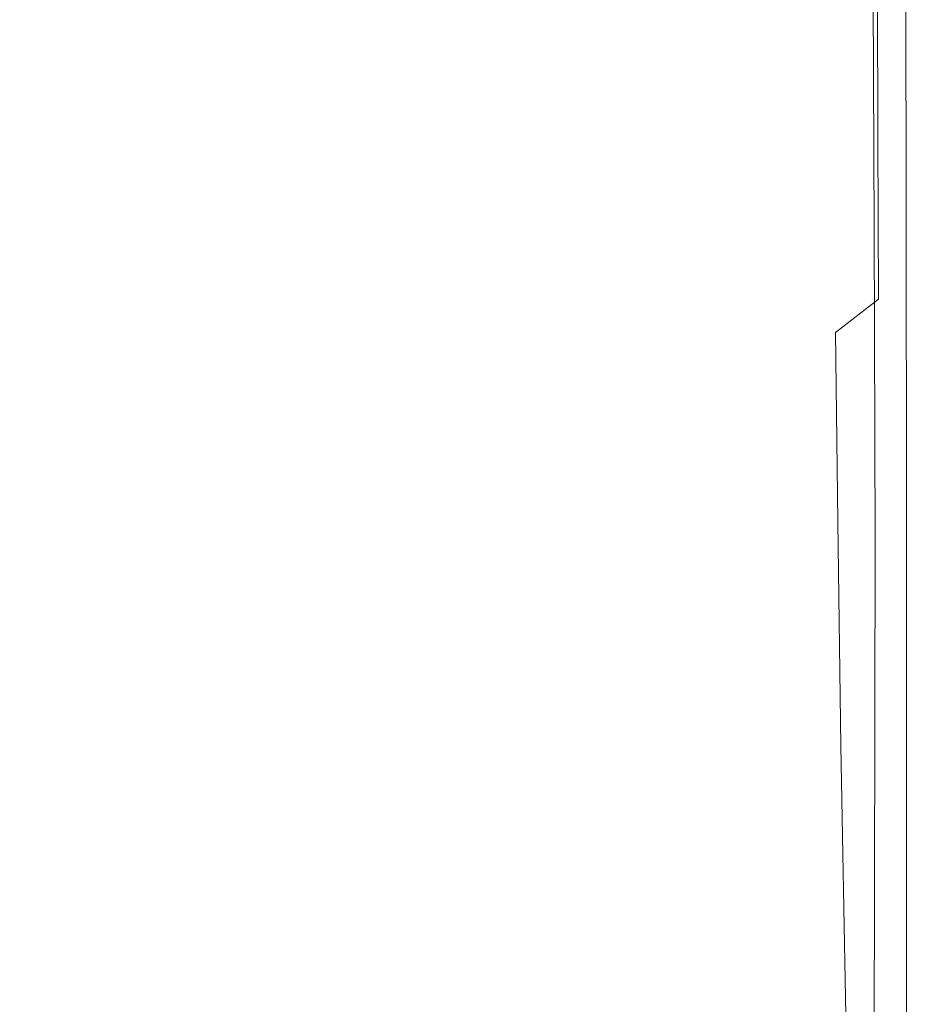
# Model space of a CAD drawing. Extents: x -185 to 185, y -481 to -1.
# Drawn here: x 162 to 185, y -118 to -92 of the extents above; entities that cross this region are included whole.
import ezdxf

# ---------------------------------------------------------------- set-up
doc = ezdxf.new("R2010")
doc.units = 0
doc.header["$MEASUREMENT"] = 0
doc.layers.add('CERAMIKA', color=254, linetype='Continuous')
doc.layers.add('DESKA', color=7, linetype='Continuous')

msp = doc.modelspace()

# ---------------------------------------------------------------- linework, layer by layer
at = {"layer": 'CERAMIKA', "lineweight": 0}
for points, invisible_edges in [([(165.817, -91.969, 163.185), (165.812, -82.035, 163.185), (167.753, -83.521, 174.257), (167.758, -93.501, 174.257)], 15), ([(174.927, -91.056, 228.364), (174.916, -82.362, 228.33), (175.918, -84.04, 238.159), (175.932, -92.888, 238.175)], 15), ([(184.638, -85.906, 350.938), (184.642, -93.259, 350.938), (184.515, -90.739, 347.887), (184.512, -83.15, 347.887)], 15), ([(169.516, -95.065, 185.394), (167.758, -93.501, 174.257), (167.753, -83.521, 174.257), (169.511, -85.073, 185.394)], 15), ([(175.932, -92.888, 238.175), (175.918, -84.04, 238.159), (176.806, -85.354, 247.491), (176.819, -94.565, 247.412)], 15), ([(178.609, -86.495, 269.221), (178.612, -92.558, 268.25), (178.195, -90.089, 263.294), (178.274, -84.191, 265.156)], 15), ([(179.762, -86.838, 283.749), (180.033, -84.718, 287.211), (180.227, -90.855, 288.434), (179.906, -93.025, 284.368)], 15), ([(184.794, -84.539, 357.631), (184.803, -87.697, 359.28), (184.804, -92.328, 359.28), (184.796, -89.357, 357.631)], 15), ([(171.101, -96.611, 196.478), (169.516, -95.065, 185.394), (169.511, -85.073, 185.394), (171.097, -86.624, 196.482)], 15), ([(176.819, -94.565, 247.412), (176.806, -85.354, 247.491), (177.638, -85.731, 256.849), (177.566, -96.239, 255.569)], 15), ([(183.038, -94.733, 324.112), (183.033, -85.651, 324.124), (183.438, -85.475, 329.898), (183.443, -94.632, 329.895)], 15), ([(183.443, -94.632, 329.895), (183.438, -85.475, 329.898), (183.798, -85.826, 335.28), (183.803, -95.102, 335.28)], 15), ([(178.15, -98.359, 262.139), (177.566, -96.239, 255.569), (177.638, -85.731, 256.849), (178.195, -90.089, 263.294)], 15), ([(182.599, -95.194, 318.065), (182.593, -86.166, 318.098), (183.033, -85.651, 324.124), (183.038, -94.733, 324.112)], 15), ([(183.803, -95.102, 335.28), (183.798, -85.826, 335.28), (184.102, -86.862, 340.13), (184.107, -96.103, 340.13)], 15), ([(184.723, -88.89, 353.532), (184.726, -95.98, 353.532), (184.642, -93.259, 350.938), (184.638, -85.906, 350.938)], 15), ([(182.599, -95.194, 318.065), (182.137, -95.788, 311.893), (182.13, -86.802, 311.957), (182.593, -86.166, 318.098)], 15), ([(184.771, -86.138, 355.739), (184.796, -89.357, 357.631), (184.799, -94.927, 357.631), (184.773, -91.948, 355.739)], 15), ([(178.919, -87.849, 273.06), (178.972, -93.985, 272.628), (178.612, -92.558, 268.25), (178.609, -86.495, 269.221)], 15), ([(184.801, -88.59, 362.134), (184.803, -92.517, 362.134), (184.803, -90.416, 360.757), (184.801, -86.39, 360.757)], 15), ([(172.525, -98.086, 207.398), (171.101, -96.611, 196.478), (171.097, -86.624, 196.482), (172.521, -88.113, 207.415)], 15), ([(182.137, -95.788, 311.893), (181.661, -96.471, 305.707), (181.649, -87.302, 305.794), (182.13, -86.802, 311.957)], 15), ([(179.49, -88.018, 280.271), (179.762, -86.838, 283.749), (179.906, -93.025, 284.368), (179.601, -94.208, 280.495)], 15), ([(180.351, -99.374, 289.122), (180.227, -90.855, 288.434), (180.62, -86.899, 293.349), (180.733, -97.831, 293.981)], 15), ([(181.181, -97.025, 299.623), (180.733, -97.831, 293.981), (180.62, -86.899, 293.349), (181.157, -87.472, 299.701)], 15), ([(184.343, -97.649, 344.308), (184.107, -96.103, 340.13), (184.102, -86.862, 340.13), (184.338, -88.561, 344.308)], 15), ([(181.661, -96.471, 305.707), (181.181, -97.025, 299.623), (181.157, -87.472, 299.701), (181.649, -87.302, 305.794)], 15), ([(179.21, -88.331, 276.726), (179.295, -94.498, 276.639), (178.972, -93.985, 272.628), (178.919, -87.849, 273.06)], 15), ([(182.893, -92.24, 365.631), (184.038, -91.424, 364.573), (184.025, -87.725, 364.571), (182.862, -88.533, 365.626)], 13), ([(184.803, -87.697, 359.28), (184.803, -90.416, 360.757), (184.804, -94.882, 360.757), (184.804, -92.328, 359.28)], 15), ([(179.21, -88.331, 276.726), (179.49, -88.018, 280.271), (179.601, -94.208, 280.495), (179.295, -94.498, 276.639)], 15), ([(173.797, -99.44, 218.037), (172.525, -98.086, 207.398), (172.521, -88.113, 207.415), (173.794, -89.473, 218.079)], 15), ([(182.893, -92.24, 365.631), (182.862, -88.533, 365.626), (180.923, -89.03, 366.568), (180.984, -92.776, 366.578)], 15), ([(184.52, -99.614, 347.887), (184.343, -97.649, 344.308), (184.338, -88.561, 344.308), (184.515, -90.739, 347.887)], 15), ([(184.61, -90.238, 363.406), (184.614, -94.098, 363.407), (184.803, -92.517, 362.134), (184.801, -88.59, 362.134)], 15), ([(161.483, -99.665, 141.199), (161.477, -88.988, 141.199), (163.716, -90.466, 152.169), (163.721, -101.248, 152.169)], 15), ([(180.984, -92.776, 366.578), (180.923, -89.03, 366.568), (178.01, -89.286, 367.393), (178.108, -93.083, 367.407)], 15), ([(184.723, -88.89, 353.532), (184.773, -91.948, 355.739), (184.777, -98.765, 355.739), (184.726, -95.98, 353.532)], 15), ([(161.632, -93.126, 369.138), (168.636, -93.208, 368.694), (168.462, -89.357, 368.672), (161.429, -89.315, 369.118)], 15), ([(174.06, -93.21, 368.115), (173.922, -89.371, 368.096), (168.462, -89.357, 368.672), (168.636, -93.208, 368.694)], 15), ([(178.108, -93.083, 367.407), (178.01, -89.286, 367.393), (173.922, -89.371, 368.096), (174.06, -93.21, 368.115)], 15), ([(184.796, -89.357, 357.631), (184.804, -92.328, 359.28), (184.807, -97.674, 359.28), (184.799, -94.927, 357.631)], 15), ([(173.797, -99.44, 218.037), (173.794, -89.473, 218.079), (174.927, -91.056, 228.364), (174.929, -100.713, 228.28)], 15), ([(178.616, -100.318, 267.563), (178.15, -98.359, 262.139), (178.195, -90.089, 263.294), (178.612, -92.558, 268.25)], 15), ([(184.038, -91.424, 364.573), (184.049, -95.257, 364.576), (184.614, -94.098, 363.407), (184.61, -90.238, 363.406)], 15), ([(163.721, -101.248, 152.169), (163.716, -90.466, 152.169), (165.817, -91.969, 163.185), (165.823, -102.832, 163.185)], 15), ([(184.803, -92.517, 362.134), (184.804, -96.854, 362.134), (184.804, -94.882, 360.757), (184.803, -90.416, 360.757)], 15), ([(180.01, -100.922, 284.773), (179.906, -93.025, 284.368), (180.227, -90.855, 288.434), (180.351, -99.374, 289.122)], 15), ([(184.646, -101.878, 350.938), (184.52, -99.614, 347.887), (184.515, -90.739, 347.887), (184.642, -93.259, 350.938)], 15), ([(174.929, -100.713, 228.28), (174.927, -91.056, 228.364), (175.932, -92.888, 238.175), (175.926, -102.414, 237.957)], 15), ([(182.893, -92.24, 365.631), (182.919, -96.091, 365.639), (184.049, -95.257, 364.576), (184.038, -91.424, 364.573)], 11), ([(165.823, -102.832, 163.185), (165.817, -91.969, 163.185), (167.758, -93.501, 174.257), (167.764, -104.418, 174.257)], 15), ([(184.773, -91.948, 355.739), (184.799, -94.927, 357.631), (184.802, -101.474, 357.631), (184.777, -98.765, 355.739)], 15), ([(182.893, -92.24, 365.631), (180.984, -92.776, 366.578), (181.036, -96.698, 366.594), (182.919, -96.091, 365.639)], 15), ([(184.804, -92.328, 359.28), (184.804, -94.882, 360.757), (184.807, -100.033, 360.757), (184.807, -97.674, 359.28)], 15), ([(179.011, -101.52, 272.285), (178.616, -100.318, 267.563), (178.612, -92.558, 268.25), (178.972, -93.985, 272.628)], 15), ([(184.614, -94.098, 363.407), (184.619, -98.35, 363.408), (184.804, -96.854, 362.134), (184.803, -92.517, 362.134)], 15), ([(175.926, -102.414, 237.957), (175.932, -92.888, 238.175), (176.819, -94.565, 247.412), (176.793, -104.168, 246.894)], 15), ([(180.984, -92.776, 366.578), (178.108, -93.083, 367.407), (178.185, -97.095, 367.433), (181.036, -96.698, 366.594)], 15), ([(161.632, -93.126, 369.138), (161.676, -97.174, 369.17), (168.72, -97.317, 368.728), (168.636, -93.208, 368.694)], 15), ([(174.06, -93.21, 368.115), (168.636, -93.208, 368.694), (168.72, -97.317, 368.728), (174.151, -97.297, 368.147)], 15), ([(178.108, -93.083, 367.407), (174.06, -93.21, 368.115), (174.151, -97.297, 368.147), (178.185, -97.095, 367.433)], 15), ([(179.685, -101.794, 280.656), (179.601, -94.208, 280.495), (179.906, -93.025, 284.368), (180.01, -100.922, 284.773)], 15), ([(184.731, -104.316, 353.532), (184.646, -101.878, 350.938), (184.642, -93.259, 350.938), (184.726, -95.98, 353.532)], 15), ([(169.522, -106.004, 185.394), (167.764, -104.418, 174.257), (167.758, -93.501, 174.257), (169.516, -95.065, 185.394)], 15), ([(179.359, -102.011, 276.564), (179.011, -101.52, 272.285), (178.972, -93.985, 272.628), (179.295, -94.498, 276.639)], 15), ([(179.359, -102.011, 276.564), (179.295, -94.498, 276.639), (179.601, -94.208, 280.495), (179.685, -101.794, 280.656)], 15), ([(184.049, -95.257, 364.576), (184.064, -99.477, 364.58), (184.619, -98.35, 363.408), (184.614, -94.098, 363.407)], 15), ([(176.793, -104.168, 246.894), (176.819, -94.565, 247.412), (177.566, -96.239, 255.569), (177.527, -105.848, 254.817)], 15), ([(182.608, -104.97, 318.075), (182.599, -95.194, 318.065), (183.038, -94.733, 324.112), (183.045, -104.796, 324.116)], 15), ([(183.045, -104.796, 324.116), (183.038, -94.733, 324.112), (183.443, -94.632, 329.895), (183.449, -105.04, 329.896)], 15), ([(183.449, -105.04, 329.896), (183.443, -94.632, 329.895), (183.803, -95.102, 335.28), (183.808, -105.59, 335.28)], 15), ([(184.799, -94.927, 357.631), (184.807, -97.674, 359.28), (184.811, -103.969, 359.28), (184.802, -101.474, 357.631)], 15), ([(184.804, -96.854, 362.134), (184.807, -101.852, 362.134), (184.807, -100.033, 360.757), (184.804, -94.882, 360.757)], 15), ([(171.107, -107.553, 196.471), (169.522, -106.004, 185.394), (169.516, -95.065, 185.394), (171.101, -96.611, 196.478)], 15), ([(182.608, -104.97, 318.075), (182.15, -105.464, 311.911), (182.137, -95.788, 311.893), (182.599, -95.194, 318.065)], 15), ([(182.919, -96.091, 365.639), (182.954, -100.342, 365.647), (184.064, -99.477, 364.58), (184.049, -95.257, 364.576)], 9), ([(183.808, -105.59, 335.28), (183.803, -95.102, 335.28), (184.107, -96.103, 340.13), (184.112, -106.509, 340.13)], 15), ([(182.15, -105.464, 311.911), (181.686, -106.16, 305.785), (181.661, -96.471, 305.707), (182.137, -95.788, 311.893)], 15), ([(184.731, -104.316, 353.532), (184.726, -95.98, 353.532), (184.777, -98.765, 355.739), (184.781, -106.806, 355.739)], 15), ([(178.127, -107.465, 261.45), (177.527, -105.848, 254.817), (177.566, -96.239, 255.569), (178.15, -98.359, 262.139)], 15), ([(182.919, -96.091, 365.639), (181.036, -96.698, 366.594), (181.103, -101.052, 366.61), (182.954, -100.342, 365.647)], 15), ([(184.348, -107.893, 344.308), (184.112, -106.509, 340.13), (184.107, -96.103, 340.13), (184.343, -97.649, 344.308)], 15), ([(181.686, -106.16, 305.785), (181.23, -106.876, 299.86), (181.181, -97.025, 299.623), (181.661, -96.471, 305.707)], 15), ([(172.529, -109.028, 207.37), (171.107, -107.553, 196.471), (171.101, -96.611, 196.478), (172.525, -98.086, 207.398)], 15), ([(181.036, -96.698, 366.594), (178.185, -97.095, 367.433), (178.271, -101.619, 367.461), (181.103, -101.052, 366.61)], 15), ([(181.23, -106.876, 299.86), (180.803, -107.68, 294.352), (180.733, -97.831, 293.981), (181.181, -97.025, 299.623)], 15), ([(184.619, -98.35, 363.408), (184.627, -103.249, 363.408), (184.807, -101.852, 362.134), (184.804, -96.854, 362.134)], 15), ([(161.676, -97.174, 369.17), (161.463, -101.892, 369.218), (168.693, -102.199, 368.782), (168.72, -97.317, 368.728)], 15), ([(174.151, -97.297, 368.147), (168.72, -97.317, 368.728), (168.693, -102.199, 368.782), (174.215, -102.055, 368.191)], 15), ([(178.185, -97.095, 367.433), (174.151, -97.297, 368.147), (174.215, -102.055, 368.191), (178.271, -101.619, 367.461)], 15), ([(184.525, -109.635, 347.887), (184.348, -107.893, 344.308), (184.343, -97.649, 344.308), (184.52, -99.614, 347.887)], 15), ([(184.807, -97.674, 359.28), (184.807, -100.033, 360.757), (184.811, -106.11, 360.757), (184.811, -103.969, 359.28)], 15), ([(180.427, -108.611, 289.48), (180.351, -99.374, 289.122), (180.733, -97.831, 293.981), (180.803, -107.68, 294.352)], 15), ([(173.798, -110.39, 217.965), (172.529, -109.028, 207.37), (172.525, -98.086, 207.398), (173.797, -99.44, 218.037)], 15), ([(178.62, -108.802, 267.089), (178.127, -107.465, 261.45), (178.15, -98.359, 262.139), (178.616, -100.318, 267.563)], 15), ([(184.064, -99.477, 364.58), (184.087, -104.342, 364.582), (184.627, -103.249, 363.408), (184.619, -98.35, 363.408)], 15), ([(184.781, -106.806, 355.739), (184.777, -98.765, 355.739), (184.802, -101.474, 357.631), (184.807, -109.224, 357.631)], 15), ([(173.798, -110.39, 217.965), (173.797, -99.44, 218.037), (174.929, -100.713, 228.28), (174.926, -111.603, 228.137)], 15), ([(180.082, -109.487, 285.025), (180.01, -100.922, 284.773), (180.351, -99.374, 289.122), (180.427, -108.611, 289.48)], 15), ([(182.954, -100.342, 365.647), (183.008, -105.25, 365.653), (184.087, -104.342, 364.582), (184.064, -99.477, 364.58)], 15), ([(161.489, -111.111, 141.199), (161.483, -99.665, 141.199), (163.721, -101.248, 152.169), (163.727, -112.807, 152.169)], 15), ([(184.652, -111.631, 350.938), (184.525, -109.635, 347.887), (184.52, -99.614, 347.887), (184.646, -101.878, 350.938)], 15), ([(184.807, -101.852, 362.134), (184.811, -107.759, 362.134), (184.811, -106.11, 360.757), (184.807, -100.033, 360.757)], 15), ([(179.039, -109.677, 272.023), (178.62, -108.802, 267.089), (178.616, -100.318, 267.563), (179.011, -101.52, 272.285)], 15), ([(182.954, -100.342, 365.647), (181.103, -101.052, 366.61), (181.209, -106.091, 366.621), (183.008, -105.25, 365.653)], 7), ([(174.926, -111.603, 228.137), (174.929, -100.713, 228.28), (175.926, -102.414, 237.957), (175.915, -112.733, 237.706)], 15), ([(181.103, -101.052, 366.61), (178.271, -101.619, 367.461), (178.395, -106.949, 367.485), (181.209, -106.091, 366.621)], 15), ([(179.748, -109.99, 280.766), (179.685, -101.794, 280.656), (180.01, -100.922, 284.773), (180.082, -109.487, 285.025)], 15), ([(163.727, -112.807, 152.169), (163.721, -101.248, 152.169), (165.823, -102.832, 163.185), (165.829, -114.479, 163.184)], 15), ([(178.271, -101.619, 367.461), (174.215, -102.055, 368.191), (174.269, -107.911, 368.245), (178.395, -106.949, 367.485)], 15), ([(179.406, -110.122, 276.5), (179.039, -109.677, 272.023), (179.011, -101.52, 272.285), (179.359, -102.011, 276.564)], 15), ([(184.807, -109.224, 357.631), (184.802, -101.474, 357.631), (184.811, -103.969, 359.28), (184.815, -111.448, 359.28)], 15), ([(161.463, -101.892, 369.218), (160.899, -107.715, 369.284), (168.536, -108.368, 368.858), (168.693, -102.199, 368.782)], 15), ([(179.406, -110.122, 276.5), (179.359, -102.011, 276.564), (179.685, -101.794, 280.656), (179.748, -109.99, 280.766)], 15), ([(184.627, -103.249, 363.408), (184.639, -109.047, 363.408), (184.811, -107.759, 362.134), (184.807, -101.852, 362.134)], 15), ([(184.736, -113.774, 353.532), (184.652, -111.631, 350.938), (184.646, -101.878, 350.938), (184.731, -104.316, 353.532)], 15), ([(174.215, -102.055, 368.191), (168.693, -102.199, 368.782), (168.536, -108.368, 368.858), (174.269, -107.911, 368.245)], 15), ([(175.915, -112.733, 237.706), (175.926, -102.414, 237.957), (176.793, -104.168, 246.894), (176.773, -114.085, 246.49)], 15), ([(165.829, -114.479, 163.184), (165.823, -102.832, 163.185), (167.764, -104.418, 174.257), (167.77, -116.125, 174.257)], 15), ([(184.087, -104.342, 364.582), (184.124, -110.108, 364.581), (184.639, -109.047, 363.408), (184.627, -103.249, 363.408)], 15), ([(176.773, -114.085, 246.49), (176.793, -104.168, 246.894), (177.527, -105.848, 254.817), (177.504, -115.432, 254.311)], 15), ([(184.815, -111.448, 359.28), (184.811, -103.969, 359.28), (184.811, -106.11, 360.757), (184.815, -113.356, 360.757)], 15), ([(169.528, -117.741, 185.394), (167.77, -116.125, 174.257), (167.764, -104.418, 174.257), (169.522, -106.004, 185.394)], 15), ([(183.008, -105.25, 365.653), (183.093, -111.071, 365.653), (184.124, -110.108, 364.581), (184.087, -104.342, 364.582)], 15), ([(184.736, -113.774, 353.532), (184.731, -104.316, 353.532), (184.781, -106.806, 355.739), (184.787, -115.956, 355.739)], 15), ([(182.62, -116.167, 318.107), (182.608, -104.97, 318.075), (183.045, -104.796, 324.116), (183.053, -116.289, 324.128)], 15), ([(183.053, -116.289, 324.128), (183.045, -104.796, 324.116), (183.449, -105.04, 329.896), (183.455, -116.573, 329.899)], 15), ([(182.62, -116.167, 318.107), (182.168, -116.156, 311.974), (182.15, -105.464, 311.911), (182.608, -104.97, 318.075)], 15), ([(183.455, -116.573, 329.899), (183.449, -105.04, 329.896), (183.808, -105.59, 335.28), (183.814, -117.096, 335.28)], 15), ([(183.008, -105.25, 365.653), (181.209, -106.091, 366.621), (181.376, -112.07, 366.62), (183.093, -111.071, 365.653)], 7), ([(182.168, -116.156, 311.974), (181.712, -116.411, 305.9), (181.686, -106.16, 305.785), (182.15, -105.464, 311.911)], 15), ([(183.814, -117.096, 335.28), (183.808, -105.59, 335.28), (184.112, -106.509, 340.13), (184.118, -117.929, 340.13)], 15), ([(178.113, -116.626, 260.99), (177.504, -115.432, 254.311), (177.527, -105.848, 254.817), (178.127, -107.465, 261.45)], 15), ([(171.112, -119.301, 196.464), (169.528, -117.741, 185.394), (169.522, -106.004, 185.394), (171.107, -107.553, 196.471)], 15), ([(181.209, -106.091, 366.621), (178.395, -106.949, 367.485), (178.663, -113.299, 367.488), (181.376, -112.07, 366.62)], 15), ([(181.712, -116.411, 305.9), (181.269, -116.863, 300.053), (181.23, -106.876, 299.86), (181.686, -106.16, 305.785)], 15), ([(184.815, -114.824, 362.134), (184.815, -113.356, 360.757), (184.811, -106.11, 360.757), (184.811, -107.759, 362.134)], 15), ([(184.354, -119.15, 344.308), (184.118, -117.929, 340.13), (184.112, -106.509, 340.13), (184.348, -107.893, 344.308)], 15), ([(178.395, -106.949, 367.485), (174.269, -107.911, 368.245), (174.645, -114.953, 368.261), (178.663, -113.299, 367.488)], 15), ([(181.269, -116.863, 300.053), (180.853, -117.386, 294.601), (180.803, -107.68, 294.352), (181.23, -106.876, 299.86)], 15), ([(184.787, -115.956, 355.739), (184.781, -106.806, 355.739), (184.807, -109.224, 357.631), (184.812, -118.071, 357.631)], 15), ([(178.624, -117.614, 266.754), (178.113, -116.626, 260.99), (178.127, -107.465, 261.45), (178.62, -108.802, 267.089)], 15), ([(160.899, -107.715, 369.284), (159.174, -114.784, 369.375), (168.18, -117.525, 368.977), (168.536, -108.368, 368.858)], 15), ([(172.533, -120.782, 207.34), (171.112, -119.301, 196.464), (171.107, -107.553, 196.471), (172.529, -109.028, 207.37)], 15), ([(180.48, -117.927, 289.714), (180.427, -108.611, 289.48), (180.803, -107.68, 294.352), (180.853, -117.386, 294.601)], 15), ([(184.656, -115.998, 363.407), (184.815, -114.824, 362.134), (184.811, -107.759, 362.134), (184.639, -109.047, 363.408)], 15), ([(174.269, -107.911, 368.245), (168.536, -108.368, 368.858), (168.18, -117.525, 368.977), (174.645, -114.953, 368.261)], 15), ([(184.531, -120.666, 347.887), (184.354, -119.15, 344.308), (184.348, -107.893, 344.308), (184.525, -109.635, 347.887)], 15), ([(180.133, -118.387, 285.192), (180.082, -109.487, 285.025), (180.427, -108.611, 289.48), (180.48, -117.927, 289.714)], 15), ([(173.8, -122.157, 217.893), (172.533, -120.782, 207.34), (172.529, -109.028, 207.37), (173.798, -110.39, 217.965)], 15), ([(179.058, -118.286, 271.831), (178.624, -117.614, 266.754), (178.62, -108.802, 267.089), (179.039, -109.677, 272.023)], 15), ([(184.178, -117.029, 364.578), (184.656, -115.998, 363.407), (184.639, -109.047, 363.408), (184.124, -110.108, 364.581)], 15), ([(184.812, -118.071, 357.631), (184.807, -109.224, 357.631), (184.815, -111.448, 359.28), (184.82, -120.014, 359.28)], 15), ([(179.793, -118.647, 280.836), (179.748, -109.99, 280.766), (180.082, -109.487, 285.025), (180.133, -118.387, 285.192)], 15), ([(179.44, -118.67, 276.449), (179.058, -118.286, 271.831), (179.039, -109.677, 272.023), (179.406, -110.122, 276.5)], 15), ([(184.658, -122.389, 350.938), (184.531, -120.666, 347.887), (184.525, -109.635, 347.887), (184.652, -111.631, 350.938)], 15), ([(179.44, -118.67, 276.449), (179.406, -110.122, 276.5), (179.748, -109.99, 280.766), (179.793, -118.647, 280.836)], 15), ([(183.221, -118.062, 365.642), (184.178, -117.029, 364.578), (184.124, -110.108, 364.581), (183.093, -111.071, 365.653)], 15), ([(173.8, -122.157, 217.893), (173.798, -110.39, 217.965), (174.926, -111.603, 228.137), (174.922, -123.403, 227.992)], 15), ([(183.221, -118.062, 365.642), (183.093, -111.071, 365.653), (181.376, -112.07, 366.62), (181.628, -119.244, 366.601)], 14), ([(161.489, -111.111, 141.199), (163.727, -112.807, 152.169), (163.734, -124.998, 152.169), (161.495, -123.186, 141.199)], 15), ([(174.922, -123.403, 227.992), (174.926, -111.603, 228.137), (175.915, -112.733, 237.706), (175.906, -124.529, 237.482)], 15), ([(184.82, -120.014, 359.28), (184.815, -111.448, 359.28), (184.815, -113.356, 360.757), (184.82, -121.679, 360.757)], 15), ([(184.742, -124.231, 353.532), (184.658, -122.389, 350.938), (184.652, -111.631, 350.938), (184.736, -113.774, 353.532)], 15), ([(181.628, -119.244, 366.601), (181.376, -112.07, 366.62), (178.663, -113.299, 367.488), (179.183, -120.88, 367.451)], 15), ([(163.727, -112.807, 152.169), (165.829, -114.479, 163.184), (165.835, -126.764, 163.184), (163.734, -124.998, 152.169)], 15), ([(175.906, -124.529, 237.482), (175.915, -112.733, 237.706), (176.773, -114.085, 246.49), (176.76, -125.546, 246.201)], 15), ([(179.183, -120.88, 367.451), (178.663, -113.299, 367.488), (174.645, -114.953, 368.261), (175.672, -123.271, 368.187)], 15), ([(184.82, -122.959, 362.134), (184.82, -121.679, 360.757), (184.815, -113.356, 360.757), (184.815, -114.824, 362.134)], 15), ([(184.742, -124.231, 353.532), (184.736, -113.774, 353.532), (184.787, -115.956, 355.739), (184.793, -126.101, 355.739)], 15), ([(176.76, -125.546, 246.201), (176.773, -114.085, 246.49), (177.504, -115.432, 254.311), (177.492, -126.464, 253.994)], 15), ([(165.829, -114.479, 163.184), (167.77, -116.125, 174.257), (167.776, -128.475, 174.257), (165.835, -126.764, 163.184)], 15), ([(155.478, -123.241, 369.496), (162.139, -127.73, 369.292), (168.18, -117.525, 368.977), (159.174, -114.784, 369.375)], 15), ([(184.675, -124.016, 363.406), (184.82, -122.959, 362.134), (184.815, -114.824, 362.134), (184.656, -115.998, 363.407)], 15), ([(175.672, -123.271, 368.187), (174.645, -114.953, 368.261), (168.18, -117.525, 368.977), (171.289, -127.567, 368.756)], 15), ([(178.107, -127.296, 260.701), (177.492, -126.464, 253.994), (177.504, -115.432, 254.311), (178.113, -116.626, 260.99)], 15), ([(169.528, -117.741, 185.394), (169.534, -130.128, 185.394), (167.776, -128.475, 174.257), (167.77, -116.125, 174.257)], 15), ([(182.185, -128.467, 312.046), (181.735, -128.488, 306.011), (181.712, -116.411, 305.9), (182.168, -116.156, 311.974)], 15), ([(182.632, -128.524, 318.143), (182.185, -128.467, 312.046), (182.168, -116.156, 311.974), (182.62, -116.167, 318.107)], 15), ([(182.632, -128.524, 318.143), (182.62, -116.167, 318.107), (183.053, -116.289, 324.128), (183.062, -128.673, 324.143)], 15), ([(184.24, -125.013, 364.572), (184.675, -124.016, 363.406), (184.656, -115.998, 363.407), (184.178, -117.029, 364.578)], 15), ([(184.793, -126.101, 355.739), (184.787, -115.956, 355.739), (184.812, -118.071, 357.631), (184.818, -127.91, 357.631)], 15), ([(181.735, -128.488, 306.011), (181.298, -128.572, 300.196), (181.269, -116.863, 300.053), (181.712, -116.411, 305.9)], 15), ([(183.062, -128.673, 324.143), (183.053, -116.289, 324.128), (183.455, -116.573, 329.899), (183.463, -128.969, 329.903)], 15), ([(178.627, -128.006, 266.534), (178.107, -127.296, 260.701), (178.113, -116.626, 260.99), (178.624, -117.614, 266.754)], 15), ([(183.463, -128.969, 329.903), (183.455, -116.573, 329.899), (183.814, -117.096, 335.28), (183.821, -129.465, 335.28)], 15), ([(181.298, -128.572, 300.196), (180.887, -128.704, 294.758), (180.853, -117.386, 294.601), (181.269, -116.863, 300.053)], 15), ([(183.371, -126.112, 365.628), (184.24, -125.013, 364.572), (184.178, -117.029, 364.578), (183.221, -118.062, 365.642)], 15), ([(183.821, -129.465, 335.28), (183.814, -117.096, 335.28), (184.118, -117.929, 340.13), (184.125, -130.215, 340.13)], 15), ([(180.516, -128.87, 289.857), (180.48, -117.927, 289.714), (180.853, -117.386, 294.601), (180.887, -128.704, 294.758)], 15), ([(166.227, -134.914, 369.108), (171.289, -127.567, 368.756), (168.18, -117.525, 368.977), (162.139, -127.73, 369.292)], 15), ([(179.073, -128.556, 271.701), (178.627, -128.006, 266.534), (178.624, -117.614, 266.754), (179.058, -118.286, 271.831)], 15), ([(171.112, -119.301, 196.464), (171.119, -131.705, 196.46), (169.534, -130.128, 185.394), (169.528, -117.741, 185.394)], 15)]:
    msp.add_3dface(points, dxfattribs=dict(at, invisible_edges=invisible_edges))
at = {"layer": 'DESKA', "lineweight": 0}
for points, invisible_edges in [([(168.887, -83.919, 413.161), (160.81, -88.669, 413.286), (160.487, -92.517, 413.286), (168.673, -87.849, 413.161)], 15), ([(169.116, -84.281, 368.858), (168.734, -87.701, 368.855), (160.581, -94.343, 368.772), (161.16, -90.85, 368.775)], 15), ([(174.953, -89.132, 413.005), (174.813, -84.348, 413.005), (168.673, -87.849, 413.161), (168.895, -92.443, 413.161)], 15), ([(182.247, -91.173, 412.578), (182.165, -85.19, 412.578), (179.28, -86.767, 412.811), (179.44, -92.619, 412.811)], 15), ([(182.22, -91.83, 369.878), (179.387, -93.933, 369.342), (179.225, -88.117, 369.342), (182.137, -85.865, 369.878)], 15), ([(174.857, -91.496, 369.023), (168.742, -96.225, 368.855), (168.517, -91.682, 368.855), (174.716, -86.744, 369.023)], 15), ([(179.44, -92.619, 412.811), (179.28, -86.767, 412.811), (174.953, -89.132, 413.005), (175.23, -94.787, 413.005)], 15), ([(168.734, -87.701, 368.855), (168.517, -91.682, 368.855), (160.254, -98.268, 368.772), (160.581, -94.343, 368.772)], 15), ([(168.895, -92.443, 413.161), (168.673, -87.849, 413.161), (160.487, -92.517, 413.286), (160.818, -96.858, 413.286)], 15), ([(179.387, -93.933, 369.342), (175.136, -97.087, 369.023), (174.857, -91.496, 369.023), (179.225, -88.117, 369.342)], 15), ([(175.23, -94.787, 413.005), (174.953, -89.132, 413.005), (168.895, -92.443, 413.161), (169.335, -97.823, 413.161)], 15), ([(183.966, -97.381, 412.299), (184.785, -96.993, 411.972), (184.773, -89.872, 411.972), (183.931, -90.306, 412.299)], 13), ([(184.782, -97.057, 371.868), (184.77, -89.938, 371.868), (185.054, -89.728, 373.454), (185.058, -96.863, 373.454)], 15), ([(184.785, -96.993, 411.972), (185.058, -96.863, 411.591), (185.054, -89.728, 411.591), (184.773, -89.872, 411.972)], 15), ([(185.058, -96.863, 411.591), (185.058, -96.863, 411.152), (185.054, -89.728, 411.152), (185.054, -89.728, 411.591)], 15), ([(185.058, -96.863, 373.454), (185.054, -89.728, 373.454), (185.054, -89.728, 375.523), (185.058, -96.863, 375.523)], 15), ([(185.058, -96.863, 408.261), (185.058, -96.863, 406.993), (185.054, -89.728, 406.993), (185.054, -89.728, 408.261)], 15), ([(185.058, -96.863, 406.993), (185.058, -96.863, 405.404), (185.054, -89.728, 405.404), (185.054, -89.728, 406.993)], 15), ([(185.058, -96.863, 405.404), (185.058, -96.863, 403.441), (185.054, -89.728, 403.441), (185.054, -89.728, 405.404)], 15), ([(185.058, -96.863, 403.441), (185.058, -96.863, 401.052), (185.054, -89.728, 401.052), (185.054, -89.728, 403.441)], 15), ([(185.058, -96.863, 408.261), (185.054, -89.728, 408.261), (185.054, -89.728, 409.258), (185.058, -96.863, 409.258)], 15), ([(185.058, -96.863, 409.258), (185.054, -89.728, 409.258), (185.054, -89.728, 410.038), (185.058, -96.863, 410.038)], 15), ([(185.058, -96.863, 410.038), (185.054, -89.728, 410.038), (185.054, -89.728, 410.652), (185.058, -96.863, 410.652)], 15), ([(185.058, -96.863, 410.652), (185.054, -89.728, 410.652), (185.054, -89.728, 411.152), (185.058, -96.863, 411.152)], 15), ([(185.058, -96.863, 388.003), (185.058, -96.863, 384.509), (185.054, -89.728, 384.509), (185.054, -89.728, 388.003)], 15), ([(185.058, -96.863, 384.509), (185.058, -96.863, 381.179), (185.054, -89.728, 381.179), (185.054, -89.728, 384.509)], 15), ([(185.058, -96.863, 381.179), (185.058, -96.863, 378.141), (185.054, -89.728, 378.141), (185.054, -89.728, 381.179)], 15), ([(185.058, -96.863, 378.141), (185.058, -96.863, 375.523), (185.054, -89.728, 375.523), (185.054, -89.728, 378.141)], 15), ([(185.058, -96.863, 388.003), (185.054, -89.728, 388.003), (185.054, -89.728, 391.533), (185.058, -96.863, 391.533)], 15), ([(185.058, -96.863, 391.533), (185.054, -89.728, 391.533), (185.054, -89.728, 394.97), (185.058, -96.863, 394.97)], 15), ([(185.058, -96.863, 394.97), (185.054, -89.728, 394.97), (185.054, -89.728, 398.186), (185.058, -96.863, 398.186)], 15), ([(185.058, -96.863, 398.186), (185.054, -89.728, 398.186), (185.054, -89.728, 401.052), (185.058, -96.863, 401.052)], 15), ([(183.956, -97.637, 370.698), (183.92, -90.569, 370.698), (184.77, -89.938, 371.868), (184.782, -97.057, 371.868)], 15), ([(182.329, -98.157, 412.578), (183.966, -97.381, 412.299), (183.931, -90.306, 412.299), (182.247, -91.173, 412.578)], 15), ([(182.303, -98.796, 369.878), (182.22, -91.83, 369.878), (183.92, -90.569, 370.698), (183.956, -97.637, 370.698)], 11), ([(182.329, -98.157, 412.578), (182.247, -91.173, 412.578), (179.44, -92.619, 412.811), (179.6, -99.451, 412.811)], 15), ([(168.742, -96.225, 368.855), (160.588, -102.532, 368.772), (160.254, -98.268, 368.772), (168.517, -91.682, 368.855)], 15), ([(175.136, -97.087, 369.023), (169.186, -101.503, 368.855), (168.742, -96.225, 368.855), (174.857, -91.496, 369.023)], 15), ([(182.303, -98.796, 369.878), (179.548, -100.729, 369.342), (179.387, -93.933, 369.342), (182.22, -91.83, 369.878)], 15), ([(169.335, -97.823, 413.161), (168.895, -92.443, 413.161), (160.818, -96.858, 413.286), (161.476, -101.87, 413.286)], 15), ([(179.6, -99.451, 412.811), (179.44, -92.619, 412.811), (175.23, -94.787, 413.005), (175.506, -101.392, 413.005)], 15), ([(179.548, -100.729, 369.342), (175.416, -103.628, 369.023), (175.136, -97.087, 369.023), (179.387, -93.933, 369.342)], 15), ([(175.506, -101.392, 413.005), (175.23, -94.787, 413.005), (169.335, -97.823, 413.161), (169.776, -104.109, 413.161)], 15), ([(169.186, -101.503, 368.855), (161.252, -107.39, 368.772), (160.588, -102.532, 368.772), (168.742, -96.225, 368.855)], 15), ([(183.986, -105.484, 412.299), (184.793, -105.141, 411.972), (184.785, -96.993, 411.972), (183.966, -97.381, 412.299)], 13), ([(184.791, -105.204, 371.868), (184.782, -97.057, 371.868), (185.058, -96.863, 373.454), (185.062, -105.027, 373.454)], 15), ([(184.793, -105.141, 411.972), (185.062, -105.027, 411.591), (185.058, -96.863, 411.591), (184.785, -96.993, 411.972)], 15), ([(185.062, -105.027, 411.591), (185.062, -105.027, 411.152), (185.058, -96.863, 411.152), (185.058, -96.863, 411.591)], 15), ([(185.062, -105.027, 373.454), (185.058, -96.863, 373.454), (185.058, -96.863, 375.523), (185.062, -105.027, 375.523)], 15), ([(185.062, -105.027, 408.261), (185.062, -105.027, 406.993), (185.058, -96.863, 406.993), (185.058, -96.863, 408.261)], 15), ([(185.062, -105.027, 406.993), (185.062, -105.027, 405.404), (185.058, -96.863, 405.404), (185.058, -96.863, 406.993)], 15), ([(185.062, -105.027, 405.404), (185.062, -105.027, 403.441), (185.058, -96.863, 403.441), (185.058, -96.863, 405.404)], 15), ([(185.062, -105.027, 403.441), (185.062, -105.027, 401.052), (185.058, -96.863, 401.052), (185.058, -96.863, 403.441)], 15), ([(185.062, -105.027, 408.261), (185.058, -96.863, 408.261), (185.058, -96.863, 409.258), (185.062, -105.027, 409.258)], 15), ([(185.062, -105.027, 409.258), (185.058, -96.863, 409.258), (185.058, -96.863, 410.038), (185.062, -105.027, 410.038)], 15), ([(185.062, -105.027, 410.038), (185.058, -96.863, 410.038), (185.058, -96.863, 410.652), (185.062, -105.027, 410.652)], 15), ([(185.062, -105.027, 410.652), (185.058, -96.863, 410.652), (185.058, -96.863, 411.152), (185.062, -105.027, 411.152)], 15), ([(185.062, -105.027, 388.003), (185.062, -105.027, 384.509), (185.058, -96.863, 384.509), (185.058, -96.863, 388.003)], 15), ([(185.062, -105.027, 384.509), (185.062, -105.027, 381.179), (185.058, -96.863, 381.179), (185.058, -96.863, 384.509)], 15), ([(185.062, -105.027, 381.179), (185.062, -105.027, 378.141), (185.058, -96.863, 378.141), (185.058, -96.863, 381.179)], 15), ([(185.062, -105.027, 378.141), (185.062, -105.027, 375.523), (185.058, -96.863, 375.523), (185.058, -96.863, 378.141)], 15), ([(185.062, -105.027, 388.003), (185.058, -96.863, 388.003), (185.058, -96.863, 391.533), (185.062, -105.027, 391.533)], 15), ([(185.062, -105.027, 391.533), (185.058, -96.863, 391.533), (185.058, -96.863, 394.97), (185.062, -105.027, 394.97)], 15), ([(185.062, -105.027, 394.97), (185.058, -96.863, 394.97), (185.058, -96.863, 398.186), (185.062, -105.027, 398.186)], 15), ([(185.062, -105.027, 398.186), (185.058, -96.863, 398.186), (185.058, -96.863, 401.052), (185.062, -105.027, 401.052)], 15), ([(175.416, -103.628, 369.023), (169.631, -107.687, 368.855), (169.186, -101.503, 368.855), (175.136, -97.087, 369.023)], 15), ([(183.976, -105.736, 370.698), (183.956, -97.637, 370.698), (184.782, -97.057, 371.868), (184.791, -105.204, 371.868)], 15), ([(182.372, -106.17, 412.578), (183.986, -105.484, 412.299), (183.966, -97.381, 412.299), (182.329, -98.157, 412.578)], 15), ([(182.347, -106.8, 369.878), (182.303, -98.796, 369.878), (183.956, -97.637, 370.698), (183.976, -105.736, 370.698)], 11), ([(169.776, -104.109, 413.161), (169.335, -97.823, 413.161), (161.476, -101.87, 413.286), (162.135, -107.732, 413.286)], 15), ([(182.372, -106.17, 412.578), (182.329, -98.157, 412.578), (179.6, -99.451, 412.811), (179.682, -107.312, 412.811)], 15), ([(182.347, -106.8, 369.878), (179.631, -108.572, 369.342), (179.548, -100.729, 369.342), (182.303, -98.796, 369.878)], 15), ([(179.682, -107.312, 412.811), (179.6, -99.451, 412.811), (175.506, -101.392, 413.005), (175.647, -109.026, 413.005)], 15), ([(179.631, -108.572, 369.342), (175.558, -111.23, 369.023), (175.416, -103.628, 369.023), (179.548, -100.729, 369.342)], 15), ([(169.631, -107.687, 368.855), (161.917, -113.099, 368.772), (161.252, -107.39, 368.772), (169.186, -101.503, 368.855)], 15), ([(175.647, -109.026, 413.005), (175.506, -101.392, 413.005), (169.776, -104.109, 413.161), (169.998, -111.425, 413.161)], 15), ([(152.31, -112.39, 413.383), (162.135, -107.732, 413.286), (161.476, -101.87, 413.286), (151.371, -107.074, 413.383)], 15), ([(175.558, -111.23, 369.023), (169.855, -114.952, 368.855), (169.631, -107.687, 368.855), (175.416, -103.628, 369.023)], 15), ([(169.998, -111.425, 413.161), (169.776, -104.109, 413.161), (162.135, -107.732, 413.286), (162.466, -114.624, 413.286)], 15), ([(183.976, -105.736, 370.698), (184.791, -105.204, 371.868), (184.791, -114.391, 371.868), (183.965, -114.886, 370.698)], 15), ([(183.986, -105.484, 412.299), (183.975, -114.631, 412.299), (184.794, -114.327, 411.972), (184.793, -105.141, 411.972)], 11), ([(184.791, -105.204, 371.868), (185.062, -105.027, 373.454), (185.067, -114.226, 373.454), (184.791, -114.391, 371.868)], 15), ([(184.793, -105.141, 411.972), (184.794, -114.327, 411.972), (185.067, -114.226, 411.591), (185.062, -105.027, 411.591)], 15), ([(185.062, -105.027, 411.591), (185.067, -114.226, 411.591), (185.067, -114.226, 411.152), (185.062, -105.027, 411.152)], 15), ([(185.062, -105.027, 373.454), (185.062, -105.027, 375.523), (185.067, -114.226, 375.523), (185.067, -114.226, 373.454)], 15), ([(185.062, -105.027, 408.261), (185.067, -114.226, 408.261), (185.067, -114.226, 406.993), (185.062, -105.027, 406.993)], 15), ([(185.062, -105.027, 406.993), (185.067, -114.226, 406.993), (185.067, -114.226, 405.404), (185.062, -105.027, 405.404)], 15), ([(185.062, -105.027, 405.404), (185.067, -114.226, 405.404), (185.067, -114.226, 403.441), (185.062, -105.027, 403.441)], 15), ([(185.062, -105.027, 403.441), (185.067, -114.226, 403.441), (185.067, -114.226, 401.052), (185.062, -105.027, 401.052)], 15), ([(185.062, -105.027, 408.261), (185.062, -105.027, 409.258), (185.067, -114.226, 409.258), (185.067, -114.226, 408.261)], 15), ([(185.062, -105.027, 409.258), (185.062, -105.027, 410.038), (185.067, -114.226, 410.038), (185.067, -114.226, 409.258)], 15), ([(185.062, -105.027, 410.038), (185.062, -105.027, 410.652), (185.067, -114.226, 410.652), (185.067, -114.226, 410.038)], 15), ([(185.062, -105.027, 410.652), (185.062, -105.027, 411.152), (185.067, -114.226, 411.152), (185.067, -114.226, 410.652)], 15), ([(185.062, -105.027, 388.003), (185.067, -114.226, 388.003), (185.067, -114.226, 384.509), (185.062, -105.027, 384.509)], 15), ([(185.062, -105.027, 384.509), (185.067, -114.226, 384.509), (185.067, -114.226, 381.179), (185.062, -105.027, 381.179)], 15), ([(185.062, -105.027, 381.179), (185.067, -114.226, 381.179), (185.067, -114.226, 378.141), (185.062, -105.027, 378.141)], 15), ([(185.062, -105.027, 378.141), (185.067, -114.226, 378.141), (185.067, -114.226, 375.523), (185.062, -105.027, 375.523)], 15), ([(185.062, -105.027, 388.003), (185.062, -105.027, 391.533), (185.067, -114.226, 391.533), (185.067, -114.226, 388.003)], 15), ([(185.062, -105.027, 391.533), (185.062, -105.027, 394.97), (185.067, -114.226, 394.97), (185.067, -114.226, 391.533)], 15), ([(185.062, -105.027, 394.97), (185.062, -105.027, 398.186), (185.067, -114.226, 398.186), (185.067, -114.226, 394.97)], 15), ([(185.062, -105.027, 398.186), (185.062, -105.027, 401.052), (185.067, -114.226, 401.052), (185.067, -114.226, 398.186)], 15), ([(182.372, -106.17, 412.578), (182.338, -115.238, 412.578), (183.975, -114.631, 412.299), (183.986, -105.484, 412.299)], 15), ([(182.347, -106.8, 369.878), (183.976, -105.736, 370.698), (183.965, -114.886, 370.698), (182.312, -115.877, 369.878)], 13), ([(182.372, -106.17, 412.578), (179.682, -107.312, 412.811), (179.609, -116.249, 412.811), (182.338, -115.238, 412.578)], 15), ([(182.347, -106.8, 369.878), (182.312, -115.877, 369.878), (179.557, -117.527, 369.342), (179.631, -108.572, 369.342)], 15), ([(152, -120.058, 368.707), (151.052, -114.96, 368.707), (161.252, -107.39, 368.772), (161.917, -113.099, 368.772)], 15), ([(179.682, -107.312, 412.811), (175.647, -109.026, 413.005), (175.515, -117.767, 413.005), (179.609, -116.249, 412.811)], 15), ([(152.782, -118.737, 413.383), (162.466, -114.624, 413.286), (162.135, -107.732, 413.286), (152.31, -112.39, 413.383)], 15), ([(169.855, -114.952, 368.855), (162.251, -119.915, 368.772), (161.917, -113.099, 368.772), (169.631, -107.687, 368.855)], 15), ([(179.631, -108.572, 369.342), (179.557, -117.527, 369.342), (175.424, -120.003, 369.023), (175.558, -111.23, 369.023)], 15), ([(175.647, -109.026, 413.005), (169.998, -111.425, 413.161), (169.784, -119.892, 413.161), (175.515, -117.767, 413.005)], 15), ([(175.558, -111.23, 369.023), (175.424, -120.003, 369.023), (169.639, -123.47, 368.855), (169.855, -114.952, 368.855)], 15), ([(169.998, -111.425, 413.161), (162.466, -114.624, 413.286), (162.143, -122.724, 413.286), (169.784, -119.892, 413.161)], 15), ([(152.476, -126.295, 368.707), (152, -120.058, 368.707), (161.917, -113.099, 368.772), (162.251, -119.915, 368.772)], 15), ([(183.965, -114.886, 370.698), (184.791, -114.391, 371.868), (184.788, -124.622, 371.868), (183.938, -125.085, 370.698)], 15), ([(183.975, -114.631, 412.299), (183.949, -124.822, 412.299), (184.791, -124.556, 411.972), (184.794, -114.327, 411.972)], 11), ([(184.791, -114.391, 371.868), (185.067, -114.226, 373.454), (185.072, -124.467, 373.454), (184.788, -124.622, 371.868)], 15), ([(184.794, -114.327, 411.972), (184.791, -124.556, 411.972), (185.072, -124.467, 411.591), (185.067, -114.226, 411.591)], 15), ([(185.067, -114.226, 411.591), (185.072, -124.467, 411.591), (185.072, -124.467, 411.152), (185.067, -114.226, 411.152)], 15), ([(185.067, -114.226, 373.454), (185.067, -114.226, 375.523), (185.072, -124.467, 375.523), (185.072, -124.467, 373.454)], 15), ([(185.067, -114.226, 408.261), (185.072, -124.467, 408.261), (185.072, -124.467, 406.993), (185.067, -114.226, 406.993)], 15), ([(185.067, -114.226, 406.993), (185.072, -124.467, 406.993), (185.072, -124.467, 405.404), (185.067, -114.226, 405.404)], 15), ([(185.067, -114.226, 405.404), (185.072, -124.467, 405.404), (185.072, -124.467, 403.441), (185.067, -114.226, 403.441)], 15), ([(185.067, -114.226, 403.441), (185.072, -124.467, 403.441), (185.072, -124.467, 401.052), (185.067, -114.226, 401.052)], 15), ([(185.067, -114.226, 408.261), (185.067, -114.226, 409.258), (185.072, -124.467, 409.258), (185.072, -124.467, 408.261)], 15), ([(185.067, -114.226, 409.258), (185.067, -114.226, 410.038), (185.072, -124.467, 410.038), (185.072, -124.467, 409.258)], 15), ([(185.067, -114.226, 410.038), (185.067, -114.226, 410.652), (185.072, -124.467, 410.652), (185.072, -124.467, 410.038)], 15), ([(185.067, -114.226, 410.652), (185.067, -114.226, 411.152), (185.072, -124.467, 411.152), (185.072, -124.467, 410.652)], 15), ([(185.067, -114.226, 388.003), (185.072, -124.467, 388.003), (185.072, -124.467, 384.509), (185.067, -114.226, 384.509)], 15), ([(185.067, -114.226, 384.509), (185.072, -124.467, 384.509), (185.072, -124.467, 381.179), (185.067, -114.226, 381.179)], 15), ([(185.067, -114.226, 381.179), (185.072, -124.467, 381.179), (185.072, -124.467, 378.141), (185.067, -114.226, 378.141)], 15), ([(185.067, -114.226, 378.141), (185.072, -124.467, 378.141), (185.072, -124.467, 375.523), (185.067, -114.226, 375.523)], 15), ([(185.067, -114.226, 388.003), (185.067, -114.226, 391.533), (185.072, -124.467, 391.533), (185.072, -124.467, 388.003)], 15), ([(185.067, -114.226, 391.533), (185.067, -114.226, 394.97), (185.072, -124.467, 394.97), (185.072, -124.467, 391.533)], 15), ([(185.067, -114.226, 394.97), (185.067, -114.226, 398.186), (185.072, -124.467, 398.186), (185.072, -124.467, 394.97)], 15), ([(185.067, -114.226, 398.186), (185.067, -114.226, 401.052), (185.072, -124.467, 401.052), (185.072, -124.467, 398.186)], 15), ([(152.782, -118.737, 413.383), (152.318, -126.366, 413.383), (162.143, -122.724, 413.286), (162.466, -114.624, 413.286)], 15), ([(182.338, -115.238, 412.578), (182.265, -125.355, 412.578), (183.949, -124.822, 412.299), (183.975, -114.631, 412.299)], 15), ([(182.312, -115.877, 369.878), (183.965, -114.886, 370.698), (183.938, -125.085, 370.698), (182.238, -126.012, 369.878)], 13), ([(169.855, -114.952, 368.855), (169.639, -123.47, 368.855), (161.925, -128.091, 368.772), (162.251, -119.915, 368.772)], 15), ([(182.338, -115.238, 412.578), (179.609, -116.249, 412.811), (179.458, -126.243, 412.811), (182.265, -125.355, 412.578)], 15), ([(182.312, -115.877, 369.878), (182.238, -126.012, 369.878), (179.404, -127.557, 369.342), (179.557, -117.527, 369.342)], 15), ([(179.609, -116.249, 412.811), (175.515, -117.767, 413.005), (175.247, -127.575, 413.005), (179.458, -126.243, 412.811)], 15), ([(179.557, -117.527, 369.342), (179.404, -127.557, 369.342), (175.154, -129.875, 369.023), (175.424, -120.003, 369.023)], 15), ([(175.515, -117.767, 413.005), (169.784, -119.892, 413.161), (169.352, -129.439, 413.161), (175.247, -127.575, 413.005)], 15)]:
    msp.add_3dface(points, dxfattribs=dict(at, invisible_edges=invisible_edges))

doc.saveas('drawing.dxf')
